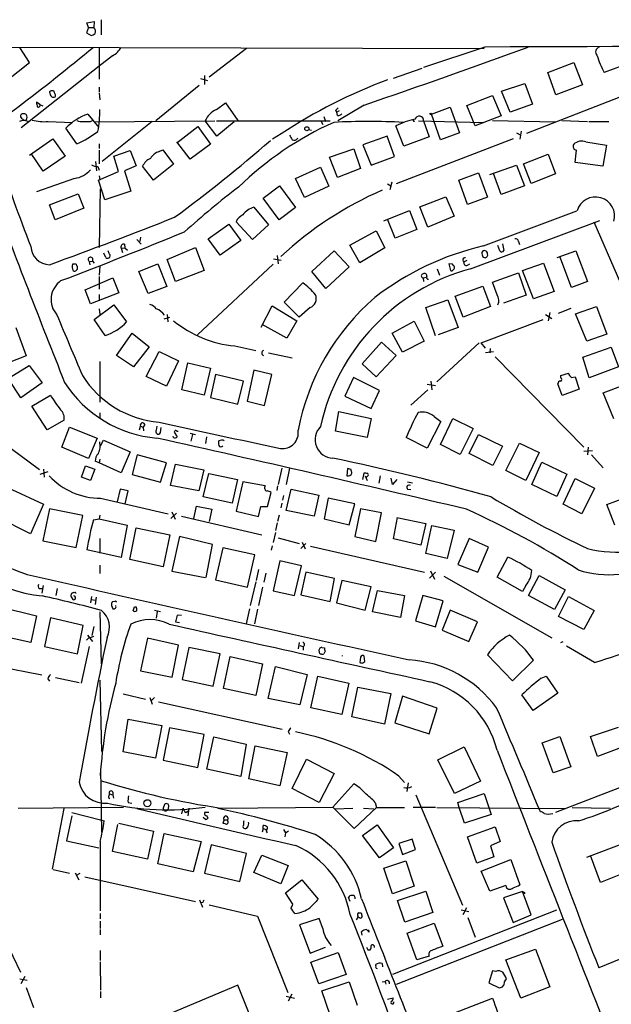
# Model space of a CAD drawing. Extents: x 7 to 969, y 8 to 889.
# Drawn here: x 155 to 265, y 697 to 879 of the extents above; entities that cross this region are included whole.
import ezdxf

# ---------------------------------------------------------------- set-up
doc = ezdxf.new("R2010")
doc.units = 0
doc.header["$MEASUREMENT"] = 0
doc.layers.add('MAIN', color=5, linetype='CONTINUOUS')

msp = doc.modelspace()

# ---------------------------------------------------------------- linework, layer by layer
at = {"layer": 'MAIN'}
for p, q in [((167.4707, 878.6707), (168.8253, 878.9247)), ((168.8253, 878.9247), (168.7407, 877.824)), ((170.0953, 879.2633), (170.0953, 876.4693)), ((167.7247, 877.824), (167.386, 876.808)), ((167.7247, 877.824), (167.4707, 878.6707)), ((167.7247, 877.824), (168.7407, 877.824)), ((167.386, 876.808), (168.2327, 876.3)), ((129.8787, 874.1833), (241.2153, 873.9293)), ((156.8027, 871.3047), (155.0247, 874.0987)), ((169.7567, 874.1833), (169.7567, 868.2567)), ((197.104, 873.9293), (190.1613, 868.5953)), ((241.3, 874.1833), (229.9547, 870.3733)), ((241.2153, 873.9293), (240.9613, 874.0987)), ((172.212, 872.5747), (169.7567, 870.6273)), ((152.5693, 868.0027), (156.8027, 871.3047)), ((169.7567, 870.6273), (155.2787, 859.1973)), ((229.616, 870.204), (224.282, 868.3413)), ((252.984, 869.442), (257.81, 871.3047)), ((257.81, 871.3047), (259.4187, 867.156)), ((268.478, 871.3047), (263.4827, 869.442)), ((188.5527, 868.3413), (189.8227, 868.0027)), ((189.3147, 868.934), (189.3147, 867.2407)), ((254.508, 865.2933), (252.984, 869.442)), ((169.7567, 866.7327), (169.7567, 865.886)), ((188.2987, 867.0713), (180.2553, 860.4673)), ((244.4327, 865.9707), (248.7507, 867.41)), ((248.7507, 867.41), (250.19, 863.6)), ((259.4187, 867.156), (254.508, 865.2933)), ((160.528, 865.886), (160.6127, 865.2933)), ((161.3747, 865.9707), (161.2053, 866.0553)), ((169.7567, 865.7167), (169.8413, 864.362)), ((237.998, 863.346), (242.7393, 865.2087)), ((242.7393, 865.2087), (244.348, 861.3987)), ((246.0413, 862.076), (244.4327, 865.9707)), ((249.0893, 858.1813), (269.3247, 866.0553)), ((158.75, 863.5153), (158.0727, 863.9387)), ((158.75, 863.5153), (159.258, 863.2613)), ((191.516, 862.584), (193.2093, 863.854)), ((193.2093, 863.854), (195.4953, 860.552)), ((218.948, 863.4307), (214.0373, 860.4673)), ((231.394, 861.7373), (234.8653, 863.0073)), ((234.8653, 863.0073), (236.6433, 858.266)), ((239.522, 859.536), (237.998, 863.346)), ((250.19, 863.6), (246.0413, 862.076)), ((167.64, 861.7373), (169.672, 859.282)), ((211.4127, 861.314), (211.7513, 860.3827)), ((213.614, 862.4147), (213.868, 862.076)), ((214.2913, 862.33), (213.868, 862.076)), ((213.9527, 861.4833), (213.868, 862.076)), ((233.0873, 856.996), (231.394, 861.7373)), ((244.348, 861.3987), (239.522, 859.536)), ((156.21, 860.6367), (155.8713, 860.552)), ((160.274, 860.3827), (164.7613, 860.2133)), ((165.608, 856.234), (163.576, 859.1127)), ((168.148, 860.3827), (168.4867, 860.552)), ((168.8253, 860.298), (191.1773, 860.4673)), ((179.578, 860.3827), (170.2647, 852.932)), ((184.15, 856.4033), (188.0447, 859.4513)), ((188.0447, 859.4513), (190.4153, 856.1493)), ((191.6007, 857.6733), (189.3993, 860.4673)), ((191.516, 860.4673), (212.598, 860.4673)), ((194.818, 860.298), (191.6007, 857.6733)), ((208.6187, 858.8587), (209.1267, 858.774)), ((210.9047, 860.4673), (211.2433, 859.79)), ((226.314, 855.8107), (224.79, 859.536)), ((229.0233, 860.4673), (241.046, 860.2133)), ((229.9547, 860.4673), (230.9707, 857.504)), ((242.7393, 860.552), (254.4233, 860.298)), ((255.6087, 860.552), (260.35, 860.3827)), ((260.604, 860.3827), (264.3293, 860.3827)), ((156.8027, 854.1173), (161.1207, 857.1653)), ((161.1207, 857.1653), (163.4067, 853.948)), ((203.5387, 858.0967), (201.93, 857.0807)), ((223.1813, 857.6733), (218.694, 856.0647)), ((224.536, 853.8633), (223.1813, 857.6733)), ((246.5493, 857.1653), (224.8747, 848.7833)), ((230.9707, 857.504), (226.314, 855.8107)), ((236.6433, 858.266), (233.0873, 856.996)), ((247.2267, 858.266), (247.9887, 857.8427)), ((248.0733, 858.6047), (247.8193, 857.0807)), ((169.7567, 856.234), (169.7567, 855.3873)), ((186.6053, 853.3553), (184.15, 856.5727)), ((190.4153, 856.1493), (186.6053, 853.3553)), ((212.5133, 853.7787), (217.0007, 855.3027)), ((217.0007, 855.3027), (218.2707, 851.662)), ((218.694, 856.0647), (220.218, 852.2547)), ((260.096, 856.5727), (263.906, 855.98)), ((263.906, 855.98), (263.2287, 852.0853)), ((159.3427, 851.154), (157.1413, 854.456)), ((163.4067, 853.948), (159.3427, 851.154)), ((169.7567, 855.0487), (169.7567, 852.5087)), ((172.466, 853.948), (175.514, 854.964)), ((173.3127, 851.0693), (172.466, 853.948)), ((175.514, 854.964), (176.6147, 852.17)), ((180.848, 854.7947), (181.5253, 855.1333)), ((181.5253, 855.1333), (183.5573, 852.424)), ((213.9527, 849.9687), (212.5133, 853.7787)), ((220.218, 852.2547), (224.536, 853.8633)), ((248.4967, 852.5087), (253.0687, 854.2867)), ((253.0687, 854.2867), (254.4233, 850.646)), ((169.0793, 852.932), (169.2487, 851.2387)), ((169.5027, 852.0007), (169.7567, 851.3233)), ((176.6147, 852.17), (174.4133, 851.2387)), ((179.832, 849.4607), (177.8, 852.0853)), ((183.5573, 852.424), (179.832, 849.4607)), ((206.1633, 849.7993), (210.82, 851.916)), ((210.82, 851.916), (212.344, 848.36)), ((218.2707, 851.662), (213.9527, 849.9687)), ((242.2313, 850.5613), (247.2267, 852.2547)), ((247.2267, 852.2547), (248.666, 848.4447)), ((249.936, 848.868), (248.4967, 852.5087)), ((263.2287, 852.0853), (258.064, 852.7627)), ((165.1847, 849.7993), (158.0727, 847.344)), ((169.5873, 849.4607), (173.3127, 851.0693)), ((169.7567, 850.3073), (169.8413, 849.63)), ((174.4133, 851.2387), (175.5987, 847.4287)), ((207.8567, 846.2433), (206.1633, 849.7993)), ((236.474, 849.4607), (240.1147, 850.8153)), ((240.1147, 850.8153), (241.808, 846.328)), ((244.348, 846.836), (242.9087, 850.7307)), ((254.4233, 850.646), (249.936, 848.868)), ((170.7727, 845.82), (169.5873, 849.4607)), ((200.152, 846.1587), (203.2, 848.4447)), ((203.2, 848.4447), (206.1633, 844.3807)), ((212.344, 848.36), (207.8567, 846.2433)), ((223.266, 848.7833), (223.8587, 848.4447)), ((224.028, 849.122), (223.6893, 847.6827)), ((238.0827, 844.9733), (236.474, 849.4607)), ((248.666, 848.4447), (244.348, 846.836)), ((160.528, 844.8887), (165.862, 846.9207)), ((165.862, 846.9207), (166.878, 844.296)), ((169.926, 847.852), (169.7567, 837.0147)), ((175.5987, 847.4287), (170.7727, 845.82)), ((203.1153, 842.0947), (200.152, 846.1587)), ((229.2773, 844.55), (234.1033, 846.4127)), ((234.1033, 846.4127), (235.6273, 842.772)), ((241.808, 846.328), (238.0827, 844.9733)), ((161.544, 842.0947), (160.528, 844.8887)), ((166.878, 844.296), (161.544, 842.0947)), ((198.4587, 844.4653), (201.168, 841.1633)), ((206.1633, 844.3807), (203.1153, 842.0947)), ((230.7167, 840.74), (229.2773, 844.55)), ((222.5887, 841.9253), (227.33, 843.8727)), ((227.33, 843.8727), (228.6847, 840.3167)), ((235.6273, 842.772), (230.7167, 840.74)), ((241.046, 837.2687), (258.4027, 843.788)), ((189.992, 838.6233), (193.802, 841.3327)), ((193.802, 841.3327), (196.0033, 838.2847)), ((198.2047, 838.454), (195.1567, 841.756)), ((201.168, 841.1633), (198.2047, 838.454)), ((224.7053, 838.708), (223.266, 842.264)), ((238.6753, 833.0353), (262.636, 842.01)), ((177.3767, 838.8773), (177.292, 838.1153)), ((216.2387, 837.438), (221.1493, 840.0627)), ((221.1493, 840.0627), (222.758, 836.93)), ((228.6847, 840.3167), (224.7053, 838.708)), ((173.8207, 836.8453), (174.498, 836.93)), ((174.4133, 837.6073), (174.498, 836.93)), ((174.498, 836.93), (175.006, 836.5067)), ((176.6993, 838.454), (177.546, 837.6073)), ((182.372, 834.7287), (187.6213, 837.0147)), ((187.6213, 837.0147), (189.23, 832.6967)), ((192.1933, 835.5753), (189.992, 838.6233)), ((196.0033, 838.2847), (192.1933, 835.5753)), ((218.1013, 834.136), (216.2387, 837.438)), ((222.758, 836.93), (218.1013, 834.136)), ((244.094, 836.3373), (243.7553, 837.3533)), ((244.602, 837.692), (244.856, 836.422)), ((247.5653, 838.1153), (247.7347, 837.5227)), ((170.942, 835.152), (170.6033, 835.914)), ((173.8207, 836.8453), (174.0747, 836.0833)), ((202.7767, 835.4907), (202.946, 833.9667)), ((209.2113, 832.5273), (213.36, 836.3373)), ((213.36, 836.3373), (216.154, 833.374)), ((240.9613, 835.2367), (241.3847, 835.0673)), ((254.762, 835.152), (258.2333, 836.3373)), ((257.3867, 829.564), (255.27, 835.3213)), ((258.2333, 836.3373), (260.35, 830.6647)), ((165.4387, 833.882), (164.7613, 833.882)), ((167.894, 834.39), (168.4867, 834.4747)), ((167.894, 834.39), (167.9787, 833.7973)), ((168.4867, 834.4747), (168.8253, 834.0513)), ((169.8413, 833.5433), (169.7567, 831.85)), ((177.1227, 832.5273), (180.594, 833.9667)), ((180.594, 833.9667), (182.2873, 829.7333)), ((183.896, 830.6647), (182.372, 834.7287)), ((202.0147, 833.882), (187.96, 820.7587)), ((202.0993, 834.898), (203.5387, 834.644)), ((216.154, 833.374), (211.836, 829.3947)), ((235.2887, 833.882), (234.6113, 833.9667)), ((234.6113, 833.9667), (234.95, 832.6967)), ((237.998, 834.5593), (237.49, 834.3053)), ((238.0827, 833.7127), (238.506, 833.9667)), ((248.3273, 832.6967), (252.222, 834.0513)), ((252.222, 834.0513), (254.1693, 828.802)), ((169.7567, 831.596), (169.7567, 829.2253)), ((178.816, 828.4633), (177.1227, 832.5273)), ((189.23, 832.6967), (183.896, 830.6647)), ((211.836, 829.3947), (209.2113, 832.5273)), ((229.87, 831.342), (230.4627, 831.5113)), ((232.4947, 833.0353), (232.918, 831.85)), ((242.7393, 830.58), (247.5653, 832.2733)), ((247.5653, 832.2733), (249.0047, 828.1247)), ((250.3593, 827.4473), (248.3273, 832.6967)), ((167.132, 829.1407), (172.2967, 831.342)), ((172.2967, 831.342), (173.3973, 828.548)), ((182.2873, 829.7333), (178.816, 828.4633)), ((204.0467, 826.8547), (207.518, 830.4107)), ((229.87, 831.342), (229.9547, 830.6647)), ((235.7967, 827.9553), (240.9613, 829.818)), ((240.9613, 829.818), (242.4007, 826.008)), ((243.586, 828.2093), (242.7393, 830.58)), ((260.35, 830.6647), (257.3867, 829.564)), ((168.148, 826.516), (167.132, 829.1407)), ((173.3973, 828.548), (168.148, 826.516)), ((169.7567, 828.294), (169.7567, 827.1087)), ((237.3207, 824.0607), (235.7967, 827.9553)), ((249.0047, 828.1247), (244.7713, 826.6853)), ((254.1693, 828.802), (250.3593, 827.4473)), ((168.8253, 823.6373), (172.466, 826.3467)), ((172.466, 826.3467), (174.8367, 823.214)), ((199.8133, 822.198), (201.8453, 826.1773)), ((201.8453, 826.1773), (206.4173, 823.3833)), ((206.8407, 824.0607), (204.0467, 826.8547)), ((230.378, 825.8387), (234.442, 827.278)), ((234.442, 827.278), (236.3893, 822.1133)), ((242.4007, 826.008), (237.3207, 824.0607)), ((258.1487, 824.6533), (262.0433, 826.008)), ((262.0433, 826.008), (263.9907, 820.928)), ((169.7567, 825.5847), (169.8413, 824.5687)), ((182.372, 824.5687), (182.4567, 823.214)), ((208.8727, 825.8387), (206.8407, 824.0607)), ((232.156, 820.5893), (230.378, 825.8387)), ((252.5607, 824.5687), (253.746, 823.8067)), ((253.4073, 824.9073), (253.0687, 823.3833)), ((257.302, 825.6693), (254.9313, 824.738)), ((260.2653, 819.5733), (258.1487, 824.6533)), ((170.8573, 820.674), (168.8253, 823.6373)), ((181.7793, 823.722), (182.88, 824.0607)), ((204.5547, 820.166), (199.9827, 822.706)), ((206.4173, 823.3833), (204.5547, 820.166)), ((224.1127, 821.0973), (228.1767, 823.2987)), ((228.1767, 823.2987), (230.0393, 819.5733)), ((240.6227, 819.3193), (252.1373, 823.6373)), ((154.2627, 822.1133), (156.21, 816.864)), ((172.974, 816.9487), (175.8527, 821.0973)), ((175.8527, 821.0973), (178.9853, 818.5573)), ((226.06, 817.5413), (224.1127, 821.0973)), ((236.3893, 822.1133), (232.664, 820.7587)), ((263.9907, 820.928), (260.2653, 819.5733)), ((194.9027, 818.7267), (198.7973, 817.88)), ((218.5247, 815.4247), (222.1653, 819.404)), ((222.1653, 819.404), (224.8747, 816.9487)), ((230.0393, 819.5733), (226.06, 817.5413)), ((240.284, 819.3193), (232.41, 812.038)), ((241.4693, 818.3033), (240.6227, 819.3193)), ((156.21, 816.864), (152.7387, 815.5093)), ((176.1067, 814.832), (172.974, 816.9487)), ((178.9853, 818.5573), (176.1067, 814.832)), ((178.4773, 813.054), (180.848, 817.7107)), ((180.848, 817.7107), (184.4887, 815.9327)), ((201.168, 817.4567), (205.5707, 816.5253)), ((224.8747, 816.9487), (221.1493, 812.9693)), ((242.9087, 817.626), (241.4693, 817.4567)), ((242.316, 818.2187), (242.2313, 817.4567)), ((259.5033, 816.61), (264.7527, 818.4727)), ((264.7527, 818.4727), (266.1073, 814.832)), ((152.2307, 812.292), (156.718, 815.086)), ((156.718, 815.086), (159.1733, 811.8687)), ((169.8413, 815.848), (169.8413, 808.3127)), ((184.4887, 815.9327), (182.2027, 811.276)), ((185.0813, 810.5987), (186.182, 815.594)), ((186.182, 815.594), (190.4153, 814.578)), ((221.1493, 812.9693), (218.5247, 815.4247)), ((243.2473, 816.6947), (259.6727, 799.9307)), ((260.6887, 812.8), (259.5033, 816.61)), ((190.4153, 814.578), (189.23, 809.5827)), ((191.3467, 813.3927), (190.4153, 809.1593)), ((196.5113, 812.2073), (191.3467, 813.3927)), ((198.4587, 814.2393), (197.1887, 808.482)), ((201.7607, 813.3927), (198.4587, 814.2393)), ((200.406, 807.6353), (201.7607, 813.3927)), ((255.4393, 813.2233), (256.8787, 813.6467)), ((255.4393, 812.8), (255.4393, 813.2233)), ((266.1073, 814.832), (260.6887, 812.8)), ((155.194, 809.0747), (152.908, 812.6307)), ((159.1733, 811.8687), (155.194, 809.0747)), ((182.2027, 811.276), (178.4773, 813.054)), ((195.4953, 807.8893), (196.5113, 812.2073)), ((216.916, 812.8847), (215.3073, 809.4133)), ((221.742, 810.4293), (216.916, 812.8847)), ((230.632, 811.6147), (232.156, 811.3607)), ((231.3093, 812.2073), (231.4787, 810.5987)), ((255.6933, 809.498), (254.8467, 811.6993)), ((257.3867, 812.8847), (258.064, 812.9693)), ((258.064, 812.9693), (258.826, 810.6833)), ((263.3133, 810.006), (267.0387, 811.4453)), ((157.226, 807.5507), (160.6973, 809.5827)), ((189.23, 809.5827), (185.0813, 810.5987)), ((220.218, 807.1273), (221.742, 810.4293)), ((230.7167, 810.5987), (227.584, 807.72)), ((258.826, 810.6833), (255.6933, 809.498)), ((265.2607, 805.18), (263.3133, 810.006)), ((190.4153, 809.1593), (195.4953, 807.8893)), ((197.1887, 808.482), (200.406, 807.6353)), ((215.3073, 809.4133), (220.218, 807.1273)), ((160.1047, 803.148), (157.226, 807.5507)), ((169.8413, 806.2807), (169.8413, 805.3493)), ((213.614, 802.894), (214.2067, 806.5347)), ((214.2067, 806.5347), (220.218, 805.2647)), ((163.2373, 804.926), (160.1047, 803.148)), ((178.2233, 804.164), (177.8847, 803.656)), ((220.218, 805.2647), (219.456, 801.7087)), ((233.172, 804.672), (230.632, 799.7613)), ((231.902, 805.6033), (233.172, 804.672)), ((233.0873, 800.4387), (235.3733, 805.2647)), ((235.3733, 805.2647), (239.1833, 803.402)), ((162.814, 799.9307), (164.2533, 803.656)), ((164.2533, 803.656), (169.3333, 801.624)), ((177.2073, 803.148), (177.3767, 803.8253)), ((177.3767, 803.8253), (177.8847, 803.656)), ((177.8847, 803.656), (177.9693, 802.9787)), ((180.4247, 803.8253), (180.34, 803.0633)), ((181.102, 802.64), (181.2713, 803.5713)), ((183.7267, 802.8093), (183.642, 802.7247)), ((183.642, 802.7247), (184.2347, 801.878)), ((186.6053, 802.5553), (187.6213, 802.3013)), ((187.0287, 802.3013), (186.7747, 801.0313)), ((219.456, 801.7087), (213.614, 802.894)), ((239.1833, 803.402), (236.728, 798.576)), ((238.4213, 798.7453), (240.1147, 802.3013)), ((240.1147, 802.3013), (244.602, 800.1)), ((169.3333, 801.624), (167.7247, 797.814)), ((170.0107, 800.1847), (170.5187, 801.2007)), ((170.5187, 801.2007), (175.514, 799.084)), ((183.5573, 801.7087), (183.4727, 801.9627)), ((189.6533, 801.878), (189.484, 800.608)), ((192.4473, 801.2007), (191.9393, 801.116)), ((230.632, 799.7613), (226.7373, 801.7087)), ((236.728, 798.576), (233.0873, 800.4387)), ((245.1947, 795.6127), (247.7347, 800.6927)), ((247.7347, 800.6927), (251.3753, 798.9147)), ((153.416, 799.6767), (158.6653, 795.782)), ((167.7247, 797.814), (162.814, 799.9307)), ((175.514, 799.084), (173.8207, 795.1893)), ((242.824, 796.544), (238.4213, 798.7453)), ((244.602, 800.1), (242.824, 796.544)), ((251.3753, 798.9147), (248.92, 793.75)), ((259.6727, 799.1687), (261.2813, 799.338)), ((260.5193, 799.9307), (260.35, 798.4913)), ((169.7567, 797.052), (168.9947, 797.306)), ((169.8413, 797.7293), (169.7567, 797.052)), ((173.8207, 795.1893), (169.7567, 797.052)), ((176.784, 798.4913), (175.8527, 794.8507)), ((182.2027, 797.052), (176.784, 798.4913)), ((181.102, 793.4113), (182.2027, 797.052)), ((182.9647, 792.8187), (183.896, 796.798)), ((183.896, 796.798), (189.1453, 795.6973)), ((250.0207, 792.988), (251.8833, 797.1367)), ((251.8833, 797.1367), (256.54, 794.9353)), ((261.112, 798.4913), (263.3133, 796.1207)), ((160.1893, 795.3587), (158.75, 794.8507)), ((159.4273, 795.8667), (159.512, 794.3427)), ((166.4547, 794.3427), (167.2167, 796.4593)), ((167.2167, 796.4593), (168.91, 795.8667)), ((168.91, 795.8667), (168.148, 793.75)), ((189.1453, 795.6973), (188.214, 791.8027)), ((189.0607, 790.702), (190.0767, 795.02)), ((190.0767, 795.02), (195.4107, 793.9193)), ((203.6233, 796.036), (202.946, 792.988)), ((205.0627, 796.036), (204.47, 792.988)), ((215.8153, 795.9513), (215.7307, 794.5967)), ((216.4927, 795.782), (215.8153, 795.9513)), ((218.8633, 795.1047), (218.6093, 793.9193)), ((248.92, 793.75), (245.1947, 795.6127)), ((256.54, 794.9353), (254.6773, 790.7867)), ((168.148, 793.75), (166.4547, 794.3427)), ((175.8527, 794.8507), (181.102, 793.4113)), ((195.4107, 793.9193), (194.3947, 789.5167)), ((196.4267, 793.496), (195.1567, 788.0773)), ((200.5753, 792.734), (196.4267, 793.496)), ((219.1173, 794.5967), (219.456, 793.75)), ((221.9113, 794.5967), (221.6573, 793.242)), ((224.1973, 792.988), (223.9433, 794.1733)), ((224.9593, 793.9193), (224.1973, 792.988)), ((226.9913, 793.496), (227.9227, 793.3267)), ((255.8627, 789.3473), (258.064, 794.0887)), ((258.064, 794.0887), (261.7047, 792.3107)), ((153.5007, 792.0567), (159.4273, 789.3473)), ((173.6513, 792.1413), (173.0587, 789.7707)), ((175.0907, 791.8027), (173.6513, 792.1413)), ((174.5827, 789.432), (175.0907, 791.8027)), ((188.214, 791.8027), (182.9647, 792.8187)), ((200.9987, 788.924), (201.676, 791.5487)), ((202.8613, 792.734), (202.692, 791.8873)), ((204.47, 788.162), (205.4013, 792.1413)), ((205.4013, 792.1413), (210.4813, 791.0407)), ((226.9913, 792.1413), (227.584, 792.0567)), ((254.6773, 790.7867), (250.0207, 792.988)), ((261.7047, 792.3107), (259.334, 787.5693)), ((170.0107, 790.448), (182.5413, 787.5693)), ((194.3947, 789.5167), (189.0607, 790.702)), ((203.6233, 789.5167), (203.454, 788.67)), ((203.962, 790.956), (203.7927, 790.1093)), ((210.4813, 791.0407), (209.6347, 787.146)), ((212.2593, 790.448), (211.4973, 786.638)), ((217.17, 789.432), (212.2593, 790.448)), ((216.154, 785.5373), (217.17, 789.432)), ((263.9907, 789.2627), (269.0707, 791.21)), ((159.4273, 789.3473), (156.972, 783.844)), ((160.528, 788.5007), (159.258, 782.574)), ((166.7087, 787.2307), (160.528, 788.5007)), ((184.0653, 787.654), (183.0493, 786.7227)), ((183.2187, 787.908), (183.8113, 786.5533)), ((187.2827, 786.7227), (187.7907, 789.0087)), ((187.7907, 789.0087), (190.6693, 788.416)), ((190.6693, 788.416), (190.1613, 786.13)), ((195.1567, 788.0773), (199.3053, 787.0613)), ((199.3053, 787.0613), (199.7287, 788.924)), ((199.7287, 788.924), (200.9987, 788.924)), ((209.6347, 787.146), (204.47, 788.162)), ((218.2707, 788.5007), (217.17, 783.336)), ((222.1653, 787.7387), (218.2707, 788.5007)), ((221.0647, 782.4047), (222.1653, 787.7387)), ((259.334, 787.5693), (255.8627, 789.3473)), ((265.43, 785.4527), (263.9907, 789.2627)), ((156.972, 783.844), (149.7753, 787.4847)), ((165.4387, 781.304), (166.7087, 787.2307)), ((168.656, 786.4687), (169.7567, 786.638)), ((169.8413, 787.3153), (169.7567, 786.638)), ((169.7567, 786.638), (174.9213, 785.4527)), ((184.9967, 787.146), (199.898, 783.6747)), ((202.7767, 785.876), (202.438, 784.4367)), ((203.1153, 787.3153), (202.8613, 786.13)), ((211.4973, 786.638), (216.154, 785.5373)), ((224.3667, 782.9127), (225.1287, 786.892)), ((224.9593, 786.892), (230.378, 785.7913)), ((230.378, 785.7913), (229.4467, 781.7273)), ((174.9213, 785.4527), (173.8207, 779.4413)), ((175.4293, 779.1027), (176.6147, 784.9447)), ((176.6147, 784.9447), (182.88, 783.6747)), ((202.438, 784.098), (202.0147, 782.2353)), ((230.378, 780.2033), (231.4787, 785.368)), ((231.4787, 785.368), (235.6273, 784.5213)), ((235.6273, 784.5213), (234.3573, 779.272)), ((159.258, 782.574), (165.4387, 781.304)), ((169.8413, 782.9973), (169.8413, 780.288)), ((182.88, 783.6747), (181.61, 777.748)), ((184.658, 783.336), (183.2187, 776.9013)), ((190.754, 781.8967), (184.658, 783.336)), ((202.946, 783.082), (206.8407, 782.066)), ((207.4333, 782.32), (207.9413, 781.05)), ((217.17, 783.336), (221.0647, 782.4047)), ((229.4467, 781.7273), (224.3667, 782.9127)), ((238.4213, 782.9973), (236.3047, 778.1713)), ((241.9773, 781.3887), (238.4213, 782.9973)), ((173.8207, 779.4413), (167.4707, 780.8807)), ((189.5687, 775.716), (190.754, 781.8967)), ((192.7013, 781.2193), (191.3467, 775.2927)), ((198.628, 779.9493), (192.7013, 781.2193)), ((201.8453, 781.6427), (201.676, 780.796)), ((208.1107, 782.066), (207.1793, 781.1347)), ((208.9573, 781.558), (230.124, 776.732)), ((240.03, 776.732), (241.9773, 781.3887)), ((181.61, 777.748), (175.4293, 779.1027)), ((197.2733, 773.938), (198.628, 779.9493)), ((203.2847, 778.8487), (202.0147, 773.2607)), ((207.264, 777.9173), (203.2847, 778.8487)), ((234.3573, 779.272), (230.378, 780.2033)), ((243.586, 775.8007), (245.618, 779.526)), ((169.8413, 778.002), (169.8413, 776.478)), ((183.2187, 776.9013), (189.3993, 775.716)), ((199.3053, 777.24), (198.882, 775.208)), ((205.994, 772.414), (207.264, 777.9173)), ((208.1107, 776.732), (207.1793, 772.4987)), ((213.4447, 775.5467), (208.1107, 776.732)), ((232.156, 776.732), (231.0553, 775.6313)), ((231.2247, 776.986), (231.9867, 775.462)), ((236.3047, 778.1713), (240.03, 776.732)), ((191.3467, 775.2927), (197.2733, 773.938)), ((198.7973, 774.954), (197.7813, 770.5513)), ((200.66, 776.5627), (200.3213, 774.8693)), ((212.598, 771.3133), (213.4447, 775.5467)), ((214.7993, 775.208), (213.7833, 771.0593)), ((220.218, 774.0227), (214.7993, 775.208)), ((233.68, 775.97), (253.746, 764.54)), ((248.3273, 773.176), (243.586, 775.8007)), ((249.428, 772.414), (251.3753, 776.1393)), ((251.3753, 776.1393), (256.2013, 773.43)), ((158.5807, 773.684), (159.1733, 773.684)), ((159.3427, 774.2767), (159.0887, 772.8373)), ((161.9673, 773.684), (161.7133, 772.414)), ((200.0673, 773.938), (199.3053, 770.5513)), ((202.0147, 773.2607), (205.994, 772.414)), ((219.1173, 769.7047), (220.218, 774.0227)), ((220.472, 769.366), (221.4033, 773.3453)), ((221.4033, 773.3453), (226.3987, 772.414)), ((248.92, 774.2767), (248.3273, 773.176)), ((256.2013, 773.43), (254.254, 769.7893)), ((164.5073, 772.16), (164.846, 771.652)), ((168.3173, 772.2447), (168.148, 771.0593)), ((168.2327, 771.652), (169.0793, 771.5673)), ((169.164, 772.0753), (168.9947, 770.7207)), ((172.6353, 771.3133), (172.212, 771.2287)), ((207.1793, 772.4987), (212.598, 771.3133)), ((226.3987, 772.414), (225.6367, 768.35)), ((229.7853, 772.414), (228.4307, 767.6727)), ((233.5953, 771.398), (229.7853, 772.414)), ((232.156, 766.572), (233.5953, 771.398)), ((254.254, 769.7893), (249.428, 772.414)), ((255.016, 768.5193), (256.8787, 772.2447)), ((256.8787, 772.2447), (261.62, 769.62)), ((151.2993, 770.2973), (158.0727, 768.604)), ((169.8413, 769.366), (170.0953, 759.714)), ((172.0427, 770.5513), (172.2967, 769.9587)), ((176.276, 770.2973), (176.6147, 770.2973)), ((180.0013, 769.7047), (181.102, 769.4507)), ((180.5093, 769.4507), (180.34, 768.1807)), ((197.612, 769.9587), (197.0193, 767.1647)), ((199.136, 769.874), (198.5433, 767.1647)), ((213.7833, 771.0593), (219.1173, 769.7047)), ((225.6367, 768.35), (220.472, 769.366)), ((234.8653, 769.7047), (233.426, 765.9793)), ((239.9453, 767.5033), (234.8653, 769.7047)), ((261.62, 769.62), (259.6727, 766.064)), ((158.0727, 768.604), (157.0567, 763.6933)), ((160.6973, 768.2653), (159.5967, 762.9313)), ((166.7933, 766.826), (160.6973, 768.2653)), ((184.2347, 768.7733), (183.896, 767.5033)), ((183.896, 767.5033), (184.658, 767.4187)), ((184.9967, 768.6887), (184.2347, 768.7733)), ((228.4307, 767.6727), (232.156, 766.572)), ((238.3367, 763.8627), (239.9453, 767.5033)), ((259.6727, 766.064), (255.016, 768.5193)), ((165.6927, 761.5767), (166.7933, 766.826)), ((168.7407, 766.6567), (168.402, 764.9633)), ((233.426, 765.9793), (238.3367, 763.8627)), ((157.0567, 763.6933), (150.114, 765.2173)), ((167.7247, 764.4553), (167.386, 764.1167)), ((167.5553, 765.048), (168.4867, 763.8627)), ((178.7313, 764.4553), (177.3767, 758.444)), ((184.4887, 763.1853), (178.7313, 764.4553)), ((137.16, 762), (159.0887, 757.682)), ((159.5967, 762.9313), (165.6927, 761.5767)), ((167.894, 762.9313), (166.37, 756.158)), ((183.3033, 757.2587), (184.4887, 763.1853)), ((186.3513, 762.762), (185.166, 756.8353)), ((192.1933, 761.5767), (186.3513, 762.762)), ((206.756, 762.508), (206.9253, 763.6933)), ((207.01, 763.1007), (207.518, 762.9313)), ((207.6027, 762.9313), (207.6027, 762.254)), ((211.074, 762.762), (211.582, 762.6773)), ((211.6667, 762.0847), (211.4127, 761.5767)), ((255.778, 763.778), (255.3547, 763.6087)), ((261.7047, 759.968), (256.4553, 763.016)), ((190.9233, 755.5653), (192.1933, 761.5767)), ((192.786, 755.142), (194.056, 761.0687)), ((194.056, 761.0687), (200.0673, 759.714)), ((218.2707, 760.984), (218.1013, 759.968)), ((219.0327, 760.1373), (218.948, 761.1533)), ((241.808, 761.4073), (246.4647, 756.5813)), ((246.4647, 756.5813), (250.3593, 760.3913)), ((177.3767, 758.444), (183.3033, 757.2587)), ((200.0673, 759.714), (198.7973, 753.872)), ((201.0833, 753.2793), (202.438, 759.206)), ((202.438, 759.206), (208.3647, 757.7667)), ((218.694, 759.8833), (219.0327, 760.1373)), ((160.1893, 756.92), (160.528, 756.4967)), ((161.6287, 757.174), (166.0313, 756.2427)), ((169.8413, 756.666), (170.18, 743.458)), ((185.166, 756.8353), (190.9233, 755.5653)), ((208.3647, 757.7667), (207.01, 752.094)), ((209.042, 751.586), (210.312, 757.428)), ((210.312, 757.428), (216.0693, 756.158)), ((251.7987, 757.0893), (252.73, 757.428)), ((252.73, 757.428), (254.8467, 754.2953)), ((198.7973, 753.872), (192.786, 755.142)), ((216.0693, 756.158), (214.7993, 750.316)), ((216.662, 749.8927), (217.7627, 755.396)), ((217.7627, 755.396), (223.8587, 754.2107)), ((174.1593, 754.126), (178.308, 753.1947)), ((179.1547, 753.4487), (179.578, 752.2633)), ((180.0013, 753.4487), (179.4087, 752.856)), ((207.01, 752.094), (201.0833, 753.2793)), ((223.8587, 754.2107), (222.6733, 748.538)), ((226.06, 753.7027), (224.6207, 748.792)), ((232.4947, 751.5013), (226.06, 753.7027)), ((250.2747, 751.078), (248.158, 753.9567)), ((254.8467, 754.2953), (250.2747, 751.078)), ((180.7633, 752.6867), (203.708, 747.6067)), ((214.7993, 750.316), (209.042, 751.586)), ((230.9707, 746.76), (232.4947, 751.5013)), ((174.1593, 743.3733), (175.0907, 749.4693)), ((175.0907, 749.4693), (181.356, 748.284)), ((222.6733, 748.538), (216.662, 749.8927)), ((181.356, 748.284), (180.1707, 742.188)), ((182.7953, 747.8607), (181.61, 741.8493)), ((189.23, 746.5907), (182.7953, 747.8607)), ((224.6207, 748.792), (230.9707, 746.76)), ((260.9427, 746.252), (266.1073, 747.9453)), ((188.0447, 740.4947), (189.23, 746.5907)), ((189.738, 740.156), (191.008, 746.1673)), ((191.008, 746.1673), (197.0193, 744.8127)), ((204.8087, 747.1833), (205.0627, 746.6753)), ((251.968, 745.0667), (255.27, 746.252)), ((255.27, 746.252), (257.302, 740.5793)), ((262.2127, 742.5267), (260.9427, 746.252)), ((197.0193, 744.8127), (196.0033, 738.8013)), ((197.5273, 738.378), (198.7127, 744.474)), ((198.7127, 744.474), (204.6393, 743.2887)), ((232.5793, 741.934), (237.49, 744.3047)), ((237.49, 744.3047), (240.538, 737.9547)), ((254, 739.4787), (251.968, 745.0667)), ((267.208, 744.3893), (262.2127, 742.5267)), ((180.1707, 742.188), (174.1593, 743.3733)), ((204.6393, 743.2887), (203.2847, 737.108)), ((205.5707, 736.6), (208.1953, 742.0187)), ((208.1953, 742.0187), (213.36, 739.394)), ((235.712, 735.6687), (232.5793, 741.934)), ((170.0107, 740.3253), (170.18, 728.472)), ((181.61, 741.8493), (188.0447, 740.4947)), ((196.0033, 738.8013), (189.738, 740.156)), ((257.302, 740.5793), (254, 739.4787)), ((203.2847, 737.108), (197.5273, 738.378)), ((213.36, 739.394), (210.566, 733.9753)), ((225.3827, 738.886), (226.3987, 737.7007)), ((210.566, 733.9753), (205.5707, 736.6)), ((213.106, 733.1287), (217.0007, 737.4467)), ((227.076, 737.616), (226.822, 736.0073)), ((240.538, 737.9547), (235.712, 735.6687)), ((268.224, 737.4467), (254.4233, 732.1127)), ((171.45, 734.9067), (171.704, 734.7373)), ((171.6193, 735.584), (172.2967, 735.4147)), ((172.2967, 735.9227), (172.2967, 735.4147)), ((172.2967, 735.4147), (172.3813, 734.822)), ((228.5153, 735.4147), (237.1513, 714.9253)), ((236.3047, 733.9753), (241.2153, 735.6687)), ((241.2153, 735.6687), (242.4853, 731.774)), ((154.686, 732.9593), (174.244, 733.1287)), ((163.1527, 732.8747), (161.036, 721.614)), ((175.0907, 733.9753), (175.768, 733.8907)), ((181.864, 733.6367), (181.61, 732.9593)), ((181.864, 732.4513), (181.61, 732.9593)), ((185.0813, 731.8587), (185.3353, 732.9593)), ((186.3513, 732.9593), (186.182, 731.52)), ((192.278, 732.9593), (213.106, 733.1287)), ((213.106, 733.1287), (217.0853, 729.1493)), ((213.5293, 732.79), (216.8313, 732.9593)), ((217.0853, 729.1493), (221.234, 733.044)), ((218.7787, 732.9593), (220.726, 732.79)), ((220.98, 733.9753), (221.234, 733.044)), ((221.234, 733.044), (226.3987, 733.044)), ((232.156, 733.044), (228.0073, 733.044)), ((232.41, 733.044), (256.286, 732.8747)), ((236.5587, 733.044), (236.3047, 733.9753)), ((237.5747, 730.1653), (236.5587, 733.044)), ((257.556, 733.044), (264.5833, 732.9593)), ((164.6767, 731.52), (163.6607, 726.8633)), ((164.6767, 732.1127), (170.0107, 730.758)), ((185.8433, 732.1127), (186.2667, 732.4513)), ((189.484, 730.8427), (189.0607, 731.1813)), ((190.0767, 732.1127), (189.3147, 732.1127)), ((189.738, 731.52), (189.9073, 731.0967)), ((242.4853, 731.774), (237.5747, 730.1653)), ((170.0107, 730.758), (170.688, 730.5887)), ((172.212, 724.916), (173.228, 729.9113)), ((173.3973, 730.1653), (179.832, 728.6413)), ((192.9553, 730.758), (192.7013, 730.1653)), ((192.9553, 730.758), (193.548, 730.758)), ((193.6327, 730.5887), (193.548, 730.758)), ((200.152, 729.1493), (199.9827, 728.472)), ((200.152, 729.1493), (200.152, 729.742)), ((200.152, 729.1493), (200.7447, 728.98)), ((218.6093, 727.8793), (221.3187, 729.8267)), ((221.3187, 729.8267), (224.3667, 725.5933)), ((238.0827, 727.6253), (243.2473, 729.488)), ((243.2473, 729.488), (244.1787, 726.7787)), ((179.832, 728.6413), (178.7313, 723.4767)), ((180.594, 722.63), (181.7793, 728.218)), ((181.7793, 728.218), (188.6373, 726.7787)), ((200.7447, 728.6413), (200.914, 728.3873)), ((203.962, 728.98), (204.3007, 728.3873)), ((204.3007, 728.3873), (204.216, 727.6253)), ((204.3007, 728.3873), (204.8933, 728.726)), ((221.742, 723.7307), (218.6093, 727.8793)), ((239.8607, 722.7147), (238.0827, 727.6253)), ((163.6607, 726.8633), (169.672, 725.5933)), ((169.926, 726.7787), (169.926, 713.9093)), ((188.6373, 726.7787), (187.198, 721.106)), ((190.5, 726.1013), (189.3147, 720.852)), ((197.104, 724.4927), (190.5, 726.1013)), ((224.3667, 725.5933), (221.742, 723.7307)), ((227.838, 727.202), (225.3827, 726.3553)), ((225.3827, 726.3553), (226.06, 724.3233)), ((228.4307, 725.2547), (227.838, 727.202)), ((244.1787, 726.7787), (242.4007, 725.932)), ((242.4007, 725.932), (242.9933, 723.9)), ((260.2653, 723.8153), (267.6313, 726.6093)), ((178.7313, 723.4767), (172.212, 724.916)), ((195.834, 719.328), (197.104, 724.4927)), ((198.4587, 721.0213), (199.898, 724.2387)), ((199.898, 724.2387), (204.8087, 722.2913)), ((226.06, 724.3233), (228.4307, 725.2547)), ((242.9933, 723.9), (239.8607, 722.7147)), ((262.8053, 719.1587), (260.9427, 724.154)), ((187.198, 721.106), (180.594, 722.63)), ((204.8087, 722.2913), (203.454, 718.9047)), ((222.5887, 721.7833), (226.6527, 723.138)), ((224.1973, 717.042), (222.5887, 721.7833)), ((226.6527, 723.138), (228.1767, 718.4813)), ((240.6227, 721.2753), (246.126, 723.392)), ((246.126, 723.392), (247.8193, 718.7353)), ((269.4093, 721.7833), (262.8053, 719.1587)), ((161.2053, 721.5293), (164.2533, 720.852)), ((165.2693, 720.9367), (165.9467, 719.6667)), ((165.5233, 720.5133), (166.2007, 720.852)), ((167.0473, 720.1747), (187.6213, 715.6027)), ((189.3147, 720.852), (195.834, 719.328)), ((203.454, 718.9047), (198.4587, 721.0213)), ((242.2313, 717.55), (240.6227, 721.2753)), ((204.3007, 717.2113), (207.3487, 719.6667)), ((207.3487, 719.6667), (210.3967, 716.026)), ((228.1767, 718.4813), (224.1973, 717.042)), ((245.1947, 718.566), (242.2313, 717.55)), ((147.9973, 717.296), (155.1093, 702.4793)), ((205.6553, 715.0947), (204.3007, 717.2113)), ((216.3233, 715.6027), (215.9847, 716.3647)), ((225.1287, 715.772), (230.378, 717.55)), ((230.378, 717.55), (231.648, 713.5707)), ((248.3273, 717.4653), (244.7713, 716.28)), ((249.936, 713.1473), (248.3273, 717.4653)), ((248.666, 717.296), (248.666, 717.042)), ((188.3833, 715.9413), (188.8913, 714.5867)), ((188.976, 715.4333), (188.6373, 715.3487)), ((190.1613, 715.01), (199.136, 712.8933)), ((226.4833, 711.7927), (225.1287, 715.772)), ((244.7713, 716.28), (246.5493, 711.708)), ((169.926, 713.4013), (169.926, 712.3853)), ((199.136, 712.8933), (204.724, 698.754)), ((217.932, 713.486), (218.3553, 713.486)), ((254.5927, 713.994), (224.1973, 702.056)), ((231.648, 713.5707), (226.4833, 711.7927)), ((236.8973, 714.0787), (238.3367, 713.74)), ((237.9133, 714.4173), (237.236, 713.1473)), ((238.1673, 712.6393), (239.522, 708.9987)), ((246.5493, 711.708), (249.936, 713.1473)), ((169.926, 711.962), (169.926, 710.6073)), ((210.566, 712.47), (206.9253, 711.2847)), ((206.9253, 711.2847), (208.8727, 706.0353)), ((211.2433, 710.6073), (210.566, 712.47)), ((218.1013, 712.5547), (217.8473, 712.5547)), ((255.6933, 712.3007), (224.8747, 700.1933)), ((226.9067, 709.7607), (231.902, 711.6233)), ((231.902, 711.6233), (233.5107, 707.3053)), ((169.926, 710.438), (169.926, 709.422)), ((218.5247, 709.3373), (218.44, 710.0147)), ((219.8793, 709.93), (219.7947, 710.3533)), ((228.6847, 704.7653), (226.9067, 709.7607)), ((169.926, 706.5433), (169.926, 704.6807)), ((208.8727, 706.0353), (211.7513, 707.136)), ((209.042, 704.342), (214.122, 706.12)), ((214.122, 706.12), (215.5613, 702.056)), ((219.6253, 706.628), (220.0487, 706.628)), ((230.9707, 705.4427), (228.6847, 704.7653)), ((245.1947, 704.7653), (250.698, 706.7973)), ((250.698, 706.7973), (253.4073, 699.77)), ((271.3567, 706.9667), (262.4667, 703.326)), ((169.926, 704.4267), (170.0107, 699.1773)), ((210.4813, 700.3627), (209.042, 704.342)), ((221.0647, 703.6647), (221.0647, 703.9187)), ((222.25, 704.088), (222.3347, 703.4953)), ((247.9887, 697.6533), (245.1947, 704.7653)), ((155.956, 701.7173), (155.194, 700.3627)), ((215.5613, 702.056), (210.4813, 700.3627)), ((242.7393, 702.7333), (242.062, 700.532)), ((243.332, 702.6487), (242.7393, 702.7333)), ((155.0247, 701.294), (156.3793, 701.04)), ((195.4953, 700.1087), (164.4227, 687.07)), ((197.6967, 694.5207), (195.4953, 700.1087)), ((211.074, 699.008), (216.154, 700.7013)), ((216.154, 700.7013), (217.5933, 696.3833)), ((222.25, 700.7013), (222.8427, 700.786)), ((222.8427, 700.786), (222.9273, 700.278)), ((242.062, 700.532), (244.0093, 699.6007)), ((244.9407, 700.7013), (245.364, 701.294)), ((156.21, 699.6853), (157.5647, 695.96)), ((170.0107, 698.9233), (170.0107, 697.738)), ((204.47, 698.0767), (205.994, 697.6533)), ((205.486, 698.4153), (204.8087, 697.1453)), ((212.598, 694.5207), (211.074, 699.008)), ((253.4073, 699.77), (247.9887, 697.6533)), ((223.266, 697.484), (224.282, 697.738)), ((232.8333, 693.8433), (242.7393, 697.6533))]:
    msp.add_line(p, q, dxfattribs=at)
for centre, radius in [((231.2669, 861.7797), 0.1338), ((208.2799, 859.028), 0.3786), ((178.6847, 733.8553), 0.6571)]:
    msp.add_circle(centre, radius, dxfattribs=at)
for centre, radius, start, end in [((168.1931, 877.118), 0.8935, 333.784816, 52.201507), ((167.8271, 877.9276), 1.6774, 283.993164, 314.113543), ((-101.899, 1199.3718), 423.0219, 304.898685, 309.760266), ((170.5324, 875.8631), 3.6925, 297.05636, 332.940171), ((-284.9263, 2336.1126), 1556.4965, 288.8882493, 290.0750915), ((329.8541, -21672.4775), 22546.8347, 89.83883094, 90.22503333), ((262.8001, 873.2934), 0.924, 105.620034, 223.33362), ((279.433, 878.052), 18.1258, 197.308428, 208.360252), ((256.6379, 777.7196), 96.3328, 110.268691, 123.449787), ((160.9936, 865.4628), 0.6292, 70.338213, 137.731211), ((245.4319, 949.7738), 119.7132, 224.885375, 225.114558), ((161.2477, 865.4204), 0.552, 237.524828, 302.466416), ((34.4669, 823.3942), 133.8594, 18.316973, 18.54617), ((161.2055, 865.2087), 0.4232, 323.116564, 36.883436), ((369.8033, 905.8344), 215.8358, 191.192686, 191.4219), ((158.4113, 863.4053), 0.3561, 241.614249, 17.992303), ((148.8039, 862.2907), 21.0394, 349.675643, 0.798757), ((193.0402, 858.9431), 3.9471, 112.715783, 157.284217), ((340.8679, 735.6688), 179.6053, 134.885409, 135.114591), ((155.8501, 861.3987), 0.7036, 158.83678, 226.220835), ((155.702, 860.9752), 0.8468, 53.136869, 126.863131), ((70.9346, 733.7098), 152.6538, 56.192749, 56.421911), ((155.5325, 861.1447), 0.8468, 323.136869, 36.863131), ((170.5113, 852.8326), 9.3562, 107.871797, 137.838316), ((214.0495, 862.4688), 0.9902, 264.39016, 319.217958), ((231.173, 847.2769), 13.8213, 101.802531, 117.504841), ((228.2084, 860.6367), 0.2182, 157.18418, 309.086218), ((229.132, 860.5494), 0.8268, 354.301129, 161.92005), ((155.7443, 858.6038), 1.9523, 65.668014, 114.329312), ((159.4274, 867.9187), 7.5834, 253.792139, 276.409777), ((166.4547, 862.2457), 1.8935, 243.439008, 280.301058), ((167.4707, 1199.0323), 338.6503, 269.885392, 270.114592), ((238.9079, 803.4527), 62.28, 114.303527, 134.082666), ((219.71, 723.7279), 136.637, 87.300749, 92.699251), ((157.4231, 874.6396), 20.1434, 293.974532, 306.846915), ((416.9731, 984.4081), 246.8295, 210.848142, 211.077345), ((205.9329, 857.7063), 0.7973, 242.981811, 325.088047), ((22.6292, 1062.199), 272.3508, 306.264053, 311.055583), ((258.4309, 855.7684), 0.7285, 148.472369, 261.084616), ((259.2893, 854.5453), 2.182, 68.302451, 132.68401), ((386.0546, 928.3842), 246.4904, 197.556165, 201.715306), ((180.4957, 850.8291), 2.974, 114.989892, 155.014414), ((181.8124, 851.9193), 3.0328, 108.541289, 148.039273), ((-313.3144, 917.4062), 575.0235, 353.5452279, 353.7744085), ((169.3898, 853.8497), 1.8524, 234.622323, 273.494144), ((164.3783, 854.8184), 5.0835, 279.127494, 317.864753), ((289.3546, 725.1154), 154.7295, 127.304815, 132.115251), ((1686.8301, 1420.3929), 1640.5108, 200.4735998, 201.770161), ((248.6944, 786.5839), 66.4983, 113.432611, 132.868955), ((261.874, 842.8143), 3.5468, 344.332864, 164.331308), ((199.3252, 841.0879), 3.4868, 104.389353, 146.231087), ((-127.9657, 1628.8251), 845.7528, 289.9444407, 291.6255058), ((197.3157, 840.867), 2.3349, 112.380135, 157.619865), ((-274.3624, 603.5667), 586.4904, 19.1052892, 23.9526868), ((-196.2532, 1773.405), 1008.587, 290.8450742, 292.2464658), ((160.5711, 837.3138), 3.5168, 182.115187, 269.297789), ((174.2803, 837.0993), 0.5251, 75.328633, 208.927431), ((252.8189, 786.4685), 52.1465, 103.047908, 127.74805), ((246.9957, 838.0614), 0.5721, 5.405678, 100.850351), ((168.1442, 834.7556), 0.443, 320.643246, 235.614038), ((171.2769, 835.3792), 0.4047, 214.153419, 309.575331), ((172.3228, 836.4816), 0.9594, 183.561805, 222.837328), ((171.3593, 835.4725), 0.4415, 293.406467, 53.919193), ((237.5988, 834.6924), 0.402, 68.828451, 254.301221), ((242.1475, 835.9141), 1.366, 172.884868, 209.729274), ((241.2819, 835.8837), 0.5289, 354.09646, 157.83254), ((241.2916, 835.6176), 0.5581, 279.602401, 22.291349), ((244.4492, 836.6115), 0.4488, 217.666685, 335.022443), ((166.0313, 833.4587), 1.3387, 161.566405, 214.696778), ((165.9889, 833.9243), 0.5518, 184.396316, 237.536771), ((165.0996, 833.2471), 0.6297, 312.290215, 19.634851), ((150.7955, 749.0752), 119.7134, 44.876914, 45.106131), ((235.2039, 833.2893), 0.4937, 300.975698, 30.959776), ((237.8879, 834.1106), 0.443, 153.926622, 296.084995), ((165.1886, 833.0083), 0.4045, 230.386678, 325.854122), ((248.8657, 795.4549), 38.9375, 105.171644, 167.713664), ((229.9123, 831.723), 0.3833, 96.33524, 263.66476), ((230.119, 831.7305), 0.4489, 342.566031, 123.690068), ((230.8437, 831.4267), 0.3413, 150.265529, 277.11877), ((235.1194, 833.0352), 0.3785, 243.414641, 333.448488), ((165.0808, 827.3209), 4.2751, 124.738722, 221.574884), ((201.3061, 821.3439), 10.9907, 38.65704, 55.583945), ((208.2739, 827.4984), 1.7644, 289.83884, 23.761027), ((242.1372, 827.1386), 1.8015, 333.922821, 36.465342), ((178.4774, 824.23), 2.3031, 36.029019, 72.89782), ((249.0759, 795.0072), 43.1631, 130.759615, 169.243042), ((2979.4271, 2004.178), 3054.5432, 202.7188559, 202.9480388), ((179.4208, 822.8306), 2.9034, 32.703213, 71.54321), ((168.3057, 829.0589), 8.7645, 286.925474, 318.173138), ((196.8399, 839.5958), 20.9588, 230.672874, 264.696646), ((200.4483, 817.4143), 0.5115, 114.435612, 245.559754), ((182.3783, 823.1397), 18.6154, 212.187988, 265.284616), ((257.8333, 813.7327), 0.9585, 185.147885, 242.226424), ((182.3318, 824.1051), 22.5619, 212.588288, 265.151136), ((255.4392, 811.6148), 0.5985, 98.116564, 171.883436), ((255.2982, 812.5178), 0.3156, 280.312966, 63.434949), ((186.9309, 825.6232), 30.749, 211.443646, 217.573102), ((161.045, 805.2549), 2.2169, 351.467829, 46.890035), ((263.5466, 787.1558), 39.5817, 150.967048, 158.428173), ((229.6584, 803.0213), 3.4206, 49.011357, 102.145999), ((177.8, 803.9947), 0.4559, 21.799076, 201.810744), ((1419.7556, 6432.443), 5762.6081, 257.58501371, 257.81419709), ((180.6515, 802.8055), 0.4043, 140.388559, 235.885527), ((180.7069, 802.7811), 0.4195, 227.724474, 340.347095), ((183.9383, 802.8094), 0.2116, 53.124688, 180.027077), ((184.2347, 803.1056), 0.2116, 216.837414, 323.14635), ((203.7282, 802.6298), 2.9748, 263.070638, 8.379057), ((213.2414, 801.3199), 3.4239, 135.0071, 267.733602), ((166.4118, 800.227), 3.5042, 334.98607, 11.851858), ((-956.8427, -4280.1153), 5207.4419, 76.7363418, 77.3853528), ((183.8113, 802.1322), 0.4938, 239.046192, 329.020326), ((192.9563, 800.6926), 1.1016, 157.396939, 202.59826), ((192.6166, 800.862), 0.3787, 26.558284, 116.558284), ((170.8896, 797.3674), 1.8959, 133.384295, 181.855892), ((192.3414, 800.4175), 0.4285, 200.232123, 327.103339), ((164.6581, 803.0766), 28.0189, 190.121451, 252.814161), ((121.5392, 360.5265), 446.8545, 74.296393, 78.175527), ((215.9001, 795.3938), 0.8149, 258.001983, 339.220945), ((47.2347, 753.1139), 174.5533, 13.919686, 14.148845), ((219.0327, 793.1586), 1.9535, 72.340474, 94.974822), ((219.4138, 794.8084), 0.2992, 314.972923, 45.013542), ((170.0954, 803.7495), 13.3018, 223.479063, 269.635162), ((219.6678, 794.3002), 0.2995, 98.157154, 171.842846), ((200.9775, 792.353), 0.554, 136.550529, 263.41766), ((200.8291, 790.2781), 1.527, 56.315136, 86.812677), ((227.2454, 792.48), 0.4233, 53.143638, 233.121983), ((352.7012, 975.0416), 214.7758, 239.124968, 244.533143), ((171.7031, 641.7136), 160.9515, 57.299528, 65.709238), ((161.8238, 798.1592), 25.9655, 207.387993, 264.141178), ((229.4669, 770.6501), 62.8347, 165.41893, 170.629511), ((265.8801, 803.3824), 22.9247, 256.040922, 298.136204), ((229.8067, 745.9991), 37.0682, 56.953505, 64.751416), ((264.2732, 794.4626), 18.1958, 252.020911, 300.37226), ((245.5993, 777.1987), 4.4233, 318.654323, 358.341744), ((2217.5216, 9835.3179), 9290.5304, 257.18204323, 257.62985787), ((159.0281, 774.1194), 0.6243, 148.458631, 224.22122), ((164.9731, 772.456), 0.483, 74.766731, 142.097965), ((165.227, 772.7527), 0.2117, 0, 126.875312), ((101.2333, 513.232), 265.4966, 74.948357, 77.394758), ((165.4395, 772.3292), 0.9474, 153.448472, 190.287538), ((165.0153, 771.9695), 0.3598, 241.932197, 90), ((172.6354, 770.763), 0.6294, 132.276138, 199.655661), ((172.7623, 771.144), 0.2117, 0, 126.875312), ((167.5658, 766.4873), 4.0802, 332.838336, 50.155413), ((172.466, 770.3276), 0.4059, 245.348097, 33.443425), ((-14.3509, 833.4163), 200.8049, 341.450451, 341.679634), ((176.3607, 770.1708), 0.7201, 241.943894, 298.049084), ((175.1329, 769.7471), 1.5806, 352.299482, 20.370222), ((179.1547, 760.0528), 7.8757, 63.159053, 116.840947), ((233.7922, 746.3749), 61.7672, 160.41457, 170.886733), ((2873.925, 12869.0692), 12397.6117, 257.46269559, 257.69187844), ((188.1953, 991.9878), 243.3862, 287.579442, 291.728572), ((1065.8818, 578.5439), 913.8319, 168.2508664, 169.9645901), ((252.9051, 510.6324), 267.7345, 108.322042, 108.551232), ((251.2599, 754.9451), 11.4498, 118.071103, 145.639848), ((232.4262, 747.601), 22.027, 35.49734, 52.379801), ((207.4651, 763.3017), 0.3952, 290.379542, 82.306667), ((211.074, 762.2116), 0.5503, 90, 202.613458), ((210.87, 761.8961), 0.3213, 161.130787, 276.200365), ((212.5119, 762.5079), 0.9452, 169.675635, 206.597581), ((211.1587, 761.9152), 0.4232, 233.116564, 306.883436), ((213.9877, 761.1957), 0.8973, 357.291609, 2.702013), ((218.6658, 760.8429), 0.4195, 47.724474, 160.347095), ((225.721, 738.381), 22.1475, 36.600382, 86.053506), ((218.5248, 760.8155), 0.9474, 243.448472, 280.287538), ((161.8409, 756.5049), 1.7029, 132.186781, 165.891948), ((281.4388, 718.9597), 48.2949, 127.859761, 133.560142), ((255.674, 733.4435), 85.926, 164.671684, 176.311894), ((226.5642, 739.4792), 17.5402, 13.964465, 74.877987), ((-4578.4121, -1290.0567), 5236.3302, 22.719063, 22.9482469), ((208.9604, 744.599), 4.8903, 138.166319, 148.099062), ((195.8377, 696.3396), 51.7987, 55.223178, 78.501578), ((11101.0978, 4985.8049), 11656.7969, 201.34087614, 201.67008611), ((170.7016, 738.5952), 4.74, 189.838106, 277.017517), ((213.3042, 875.7462), 144.3267, 252.579478, 261.623067), ((213.3583, 731.0101), 7.3957, 39.892067, 60.494964), ((226.8219, 738.653), 1.951, 254.910243, 298.51577), ((340.8419, 692.9248), 174.5167, 165.851148, 166.080355), ((171.958, 735.7533), 0.3787, 26.571817, 206.558284), ((180.2168, 734.2716), 5.1347, 169.068661, 183.308143), ((210.2342, 724.1616), 14.5527, 42.404176, 52.800248), ((240.6343, 790.2548), 62.3531, 286.881583, 299.698232), ((182.3845, 782.1239), 49.4948, 257.035769, 278.147849), ((727.0689, 3037.1366), 2369.0778, 256.5666635, 257.3002941), ((182.2144, 733.301), 0.4852, 328.019649, 136.2274), ((182.0294, 733.0248), 0.5969, 253.912199, 1.843278), ((186.4359, 733.044), 1.1039, 184.400696, 237.530798), ((157.3736, 568.2327), 168.1966, 71.837029, 78.199702), ((189.7042, 731.9434), 0.4247, 156.507351, 274.56424), ((189.4417, 731.3929), 0.5518, 274.396316, 327.536771), ((193.2517, 731.0649), 0.4267, 313.993248, 225.997091), ((251.5661, 731.3088), 0.9752, 40.587913, 86.284406), ((253.111, 735.2051), 3.3595, 256.148241, 283.851759), ((133.2278, 736.0995), 37.8634, 345.749055, 351.631199), ((235.3664, 899.4364), 174.5652, 255.853161, 256.082336), ((193.3081, 730.377), 0.3875, 280.497939, 33.11188), ((196.8232, 729.5689), 0.4047, 140.42467, 235.846582), ((198.0795, 730.0381), 1.5824, 159.637627, 187.677432), ((196.8782, 729.5444), 0.4195, 227.724474, 340.347095), ((196.4263, 730.0385), 1.0587, 323.132267, 16.247216), ((200.2487, 728.7562), 0.9905, 40.787625, 95.602387), ((198.0714, 729.9557), 2.979, 333.817718, 349.31359), ((258.309, 726.0064), 4.6027, 84.610595, 172.473222), ((200.3495, 712.1166), 18.5262, 12.450279, 59.314064), ((198.8079, 709.791), 17.8502, 11.114537, 65.366745), ((927.4883, 965.6828), 714.902, 199.5369308, 201.5296652), ((245.9682, 718.6622), 0.7795, 187.089458, 318.203472), ((245.3516, 722.3666), 4.3904, 285.83085, 304.198608), ((216.5774, 716.0258), 0.6827, 82.88227, 150.239505), ((216.7891, 716.2377), 0.4826, 344.742799, 105.268654), ((290.8166, 802.0456), 94.6529, 243.327125, 243.556335), ((189.5261, 715.3912), 0.5517, 122.460041, 175.623597), ((204.6817, 715.158), 0.9756, 310.606391, 356.280068), ((205.6149, 718.6751), 5.2942, 275.0259, 307.977971), ((590.6344, 334.2643), 538.816, 134.885409, 135.114591), ((3019.2654, 1805.9648), 3005.396, 201.2619521, 201.9285659), ((-48.2782, 523.4273), 317.4706, 36.755306, 36.984511), ((-507.1177, 423.5946), 779.2668, 19.4707924, 21.819227), ((48.373, 797.1946), 189.2835, 333.323742, 333.552952), ((217.9885, 713.1755), 0.3156, 100.312965, 243.418709), ((218.2284, 712.8228), 0.2966, 244.635454, 357.275527), ((387.7413, 755.4914), 174.5167, 193.9276, 194.156815), ((217.1069, 711.5229), 5.9346, 188.875055, 223.010291), ((219.8574, 708.1324), 2.3563, 101.905565, 126.980293), ((346.6002, 837.1589), 179.57, 224.885386, 225.114614), ((219.0754, 707.2629), 1.1621, 326.882912, 10.501532), ((220.4673, 707.1971), 0.3731, 336.995003, 131.925576), ((422.9945, 198.9247), 542.5449, 110.441449, 110.670632), ((346.4782, 770.3719), 141.9681, 206.450424, 206.679643), ((231.6831, 705.7814), 0.7888, 105.017505, 205.428057), ((221.3891, 703.5094), 0.3597, 154.418165, 258.711937), ((221.8267, 702.8176), 1.3391, 71.571817, 124.684599), ((243.8479, 701.2729), 1.4693, 55.189428, 110.555132), ((-51.3076, 532.557), 341.3008, 29.629788, 29.858965), ((223.1903, 700.5142), 0.4412, 339.918154, 141.976966), ((243.9641, 700.5834), 0.9837, 272.633505, 6.883718), ((224.1761, 696.8914), 0.2879, 143.97409, 17.088098), ((223.6047, 697.6534), 0.6826, 299.738635, 7.11981), ((1450.1389, 1139.7441), 1285.7908, 200.1102647, 200.3394455)]:
    msp.add_arc(centre, radius, start, end, dxfattribs=at)

doc.saveas('drawing.dxf')
